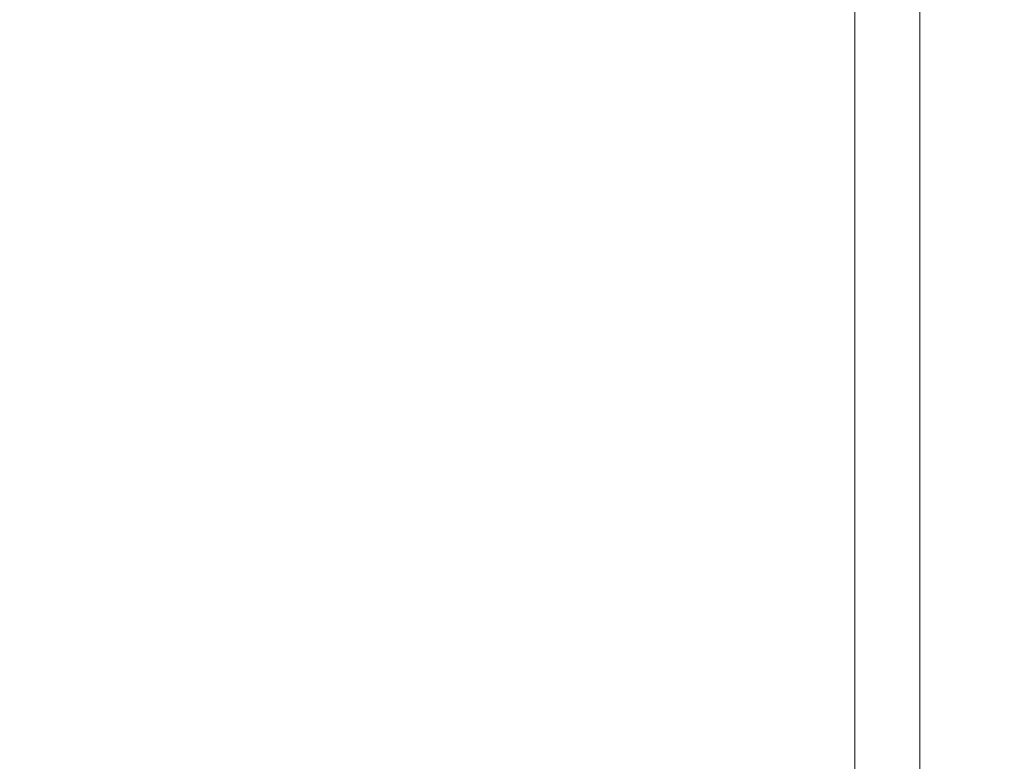
# Model space of a CAD drawing. Units: millimetres. Extents: x 5 to 292, y 5 to 205.
# Drawn here: x 47 to 69, y 112 to 128 of the extents above; entities that cross this region are included whole.
import ezdxf

# ---------------------------------------------------------------- set-up
doc = ezdxf.new("R2010")
doc.units = ezdxf.units.MM
doc.styles.add('SLDTEXTSTYLE0', font='TXT', dxfattribs={"width": 0.75})
doc.dimstyles.new('SLDDIMSTYLE2', dxfattribs={"dimtxt": 3.5, "dimasz": 3, "dimexe": 0, "dimexo": 0.0625, "dimgap": 0.875, "dimtad": 1, "dimdec": 0, "dimlfac": 35, "dimrnd": 1e-09, "dimzin": 12, "dimdsep": 46, "dimtxsty": 'SLDTEXTSTYLE0', "dimsah": 1, "dimcen": 0.09, "dimadec": 0, "dimazin": 3, "dimtfac": 1, "dimtdec": 0, "dimtofl": 0, "dimtmove": 0, "dimatfit": 3, "dimfxl": 1, "dimfrac": 2, "dimtolj": 1, "dimtzin": 12, "dimarcsym": 0})
doc.dimstyles.new('SLDDIMSTYLE3', dxfattribs={"dimtxt": 3.5, "dimasz": 3, "dimexe": 0, "dimexo": 0.0625, "dimgap": 0.875, "dimtad": 1, "dimlfac": 35, "dimrnd": 1e-09, "dimzin": 12, "dimdsep": 46, "dimtxsty": 'SLDTEXTSTYLE0', "dimsah": 1, "dimcen": 0.09, "dimadec": 0, "dimazin": 3, "dimtfac": 1, "dimtofl": 0, "dimtmove": 0, "dimatfit": 3, "dimfxl": 1, "dimfrac": 2, "dimtolj": 1, "dimtzin": 12, "dimarcsym": 0})

# ---------------------------------------------------------------- blocks, each defined once
blk = doc.blocks.new('_D')
at = {"color": 7, "linetype": 'Continuous', "lineweight": 0}
for p, q in [((69.086, 195.46), (84.42, 195.46)), ((83.42, 195.46), (83.42, 78.485)), ((69.125, 78.485), (84.42, 78.485))]:
    blk.add_line(p, q, dxfattribs=at)
at = {"color": 7, "linetype": 'Continuous', "lineweight": 18}
for points in [[(83.42, 195.46), (82.97, 192.46), (83.87, 192.46)], [(83.42, 78.485), (83.87, 81.485), (82.97, 81.485)]]:
    blk.add_solid(points, dxfattribs=at)
at = {"color": 7, "linetype": 'Continuous', "lineweight": 18, "insert": (78.908, 131.801), "char_height": 3.5, "attachment_point": 1, "rotation": 90, "style": 'SLDTEXTSTYLE0'}
blk.add_mtext('4094', dxfattribs=at)
blk = doc.blocks.new('_D_1')
at = {"color": 7, "linetype": 'Continuous', "lineweight": 0}
for p, q in [((49.207, 136.485), (30.254, 136.485)), ((31.254, 78.485), (31.254, 136.485)), ((64.61, 78.485), (30.254, 78.485))]:
    blk.add_line(p, q, dxfattribs=at)
at = {"color": 7, "linetype": 'Continuous', "lineweight": 18}
for points in [[(31.254, 136.485), (30.804, 133.485), (31.704, 133.485)], [(31.254, 78.485), (31.704, 81.485), (30.804, 81.485)]]:
    blk.add_solid(points, dxfattribs=at)
at = {"color": 7, "linetype": 'Continuous', "lineweight": 18, "insert": (26.742, 102.313), "char_height": 3.5, "attachment_point": 1, "rotation": 90, "style": 'SLDTEXTSTYLE0'}
blk.add_mtext('2030', dxfattribs=at)

msp = doc.modelspace()

# ---------------------------------------------------------------- linework, layer by layer
at = {"color": 7, "linetype": 'Continuous', "lineweight": 18}
for p, q in [((66.14168, 132.00512), (66.14168, 78.62798)), ((67.59311, 78.62798), (67.59311, 132.00512))]:
    msp.add_line(p, q, dxfattribs=at)

# ---------------------------------------------------------------- dimensions: what is measured, and where the dimension line sits
for base, p1, p2, dimstyle, picture, middle in [((83.41994, 78.48512), (68.58563, 195.46041), (68.62468, 78.48512), 'SLDDIMSTYLE2', '_D', (83.41994, 136.97276)), ((31.25379, 136.48512), (65.11011, 78.48512), (49.70668, 136.48512), 'SLDDIMSTYLE3', '_D_1', (31.25379, 107.48512))]:
    dim = msp.add_linear_dim(base=base, p1=p1, p2=p2, angle=90, dimstyle=dimstyle, dxfattribs=at)
    dim.commit()
    dim.dimension.update_dxf_attribs({"geometry": picture, "text_midpoint": middle, "dimtype": 160})

doc.saveas('drawing.dxf')
